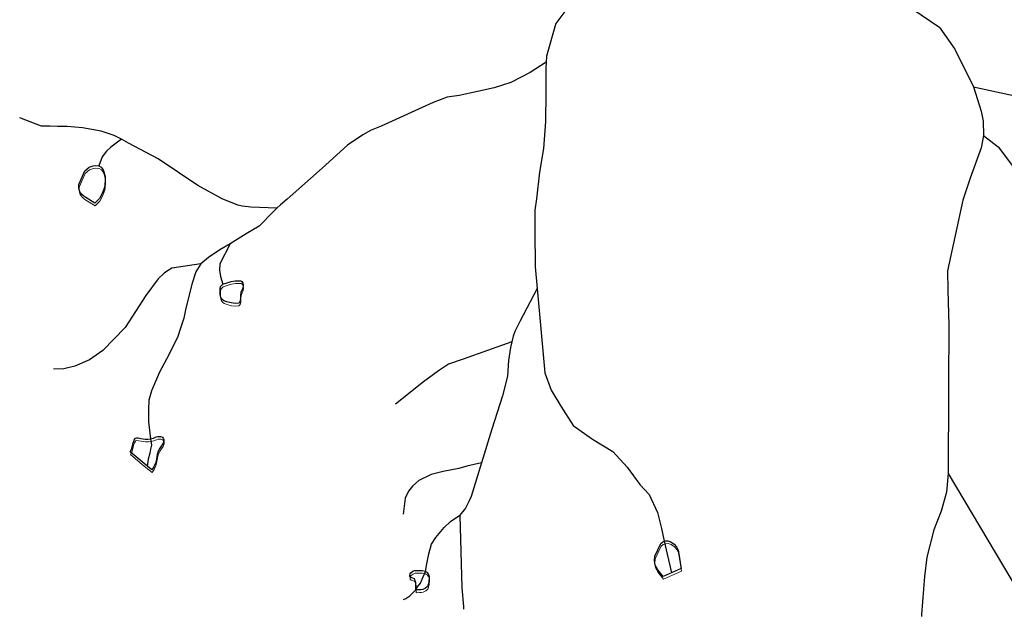
# Model space of a CAD drawing. Units: millimetres. Extents: x 602831 to 628587, y 7012564 to 7026344.
# Drawn here: x 613883 to 615203, y 7016852 to 7017662 of the extents above; entities that cross this region are included whole.
import ezdxf

# ---------------------------------------------------------------- set-up
doc = ezdxf.new("R2010")
doc.units = ezdxf.units.MM
doc.layers.add('CURSO DAGUA', color=4, linetype='Continuous')
doc.layers.add('LAGOA', color=4, linetype='Continuous')
doc.layers.add('HID_Massa_Dagua_A', color=7, linetype='Continuous', lineweight=0)

msp = doc.modelspace()

# ---------------------------------------------------------------- linework, layer by layer
at = {"layer": 'CURSO DAGUA'}
for points in [[(614618.839, 7017680.555), (614601.62, 7017657.0399), (614601.0603, 7017655.807), (614589.157, 7017613.1529), (614588.596, 7017605.119), (614588.034, 7017597.085), (614587.929, 7017564.408), (614587.804, 7017525.838), (614585.008, 7017489.419), (614579.549, 7017457.83), (614575.683, 7017421.951), (614573.492, 7017406.958), (614573.404, 7017379.638), (614573.782, 7017330.888), (614576.439, 7017301.712), (614586.716, 7017188.8851), (614595.211, 7017165.287), (614607.998, 7017143.817), (614624.522, 7017118.0501), (614650.712, 7017099.752), (614677.9789, 7017083.057), (614697.197, 7017062.103), (614714.264, 7017039.012), (614726.542, 7017025.58), (614737.7141, 7017001.437), (614743.002, 7016979.992), (614746.908, 7016962.801), (614756.59444, 7016920.47137)], [(615080.076, 7017676.387), (615114.82, 7017652.704), (615116.1913, 7017651.0936), (615136.6871, 7017622.634), (615161.70205, 7017572.19705), (615171.775, 7017539.487), (615174.41, 7017526.086), (615174.88305, 7017506.79905), (615171.616, 7017490.203), (615157.02, 7017449.537), (615147.283, 7017420.105), (615126.62, 7017325.352), (615127.0731, 7017299.637), (615128.527, 7017252.491), (615128.027, 7017172.911), (615127.828, 7017141.283), (615127.426, 7017077.32), (615127.35005, 7017053.74905), (615125.1261, 7017028.5779), (615118.08, 7017003.423), (615108.357, 7016978.277), (615099.13, 7016941.343), (615095.833, 7016915.64), (615091.919, 7016864.761), (615091.83079, 7016862.08753)], [(614588.596, 7017605.119), (614567.195, 7017591.368), (614540.957, 7017578.2071), (614518.608, 7017571.024), (614496.481, 7017565.989), (614471.955, 7017560.367), (614455.661, 7017558.138), (614437.055, 7017551.305), (614367.284, 7017519.5171), (614353.743, 7017513.865), (614342.6239, 7017507.73), (614322.027, 7017493.887), (614288.133, 7017463.146), (614241.344, 7017421.676), (614232.134, 7017413.974), (614227.54405, 7017409.4541), (614222.953, 7017404.934), (614203.823, 7017385.229), (614186.097, 7017374.932), (614175.525, 7017368.273), (614164.95305, 7017361.61405), (614150.928, 7017353.5401), (614135.606, 7017343.563), (614125.3421, 7017335.03505), (614118.88, 7017324.178), (614113.588, 7017308.792), (614109.64, 7017293.168), (614104.714, 7017273.235), (614102.5421, 7017262.2041), (614098.519, 7017250.06), (614093.995, 7017236.299), (614088.86, 7017226.0069), (614082.712, 7017213.013), (614069.8279, 7017189.426), (614059.116, 7017164.545), (614055.64, 7017151.878), (614055.104, 7017139.542), (614055.464, 7017122.94), (614057.8321, 7017100.218), (614059.2562, 7017091.8435), (614058.0666, 7017086.1963), (614057.0753, 7017081.1436), (614054.795, 7017072.9205), (614053.7045, 7017066.7779), (614053.56089, 7017063.65456)], [(615161.70205, 7017572.19705), (615229.6481, 7017557.3301), (615274.6531, 7017559.3271), (615290.7241, 7017559.2751), (615335.7241, 7017559.6661), (615432.7081, 7017566.3161), (615454.1351, 7017566.2411), (615479.8581, 7017568.8281), (615500.2321, 7017573.5781), (615523.8251, 7017579.9231), (615542.0481, 7017582.5371), (615558.6551, 7017582.4791), (615571.5101, 7017581.8971), (615590.2461, 7017578.0811), (615650.7401, 7017566.6181), (615720.3531, 7017558.8721)], [(614018.8521, 7017501.8591), (614009.2271, 7017507.1421), (613991.9551, 7017512.9301), (613966.6781, 7017517.2041), (613946.0061, 7017519.1671), (613933.4151, 7017519.1611), (613922.9591, 7017519.4701), (613911.9801, 7017519.2321), (613904.4181, 7017522.0151), (613882.5301, 7017530.6491)], [(614018.8521, 7017501.8591), (614004.5981, 7017491.4931), (613998.8261, 7017485.9591), (613993.0741, 7017478.2811), (613988.7021, 7017466.3141)], [(614227.54405, 7017409.4541), (614192.6911, 7017410.9231), (614181.1471, 7017412.0121), (614175.2211, 7017413.4911), (614153.8741, 7017421.8691), (614121.6011, 7017439.9231), (614068.3191, 7017475.4711), (614028.4781, 7017496.5761), (614018.8521, 7017501.8591)], [(615174.88305, 7017506.79905), (615194.5071, 7017491.5661), (615212.6441, 7017467.9361), (615226.4951, 7017443.7851), (615236.0801, 7017426.0761), (615240.8611, 7017413.7391)], [(614164.95305, 7017361.61405), (614150.8011, 7017334.7161), (614150.4451, 7017326.4031), (614151.7021, 7017317.8571), (614154.8751, 7017307.4781)], [(614125.3421, 7017335.03505), (614086.3531, 7017329.2321), (614076.8521, 7017322.5961), (614068.1841, 7017314.6391), (614051.7841, 7017292.5821), (614023.7861, 7017249.3771), (613994.1771, 7017218.7281), (613976.2291, 7017206.2831), (613956.3251, 7017197.5461), (613941.6671, 7017194.0131), (613928.0448, 7017193.47831)], [(614576.439, 7017301.712), (614553.3501, 7017257.397), (614546.672, 7017244.125), (614544.401, 7017237.646), (614542.55305, 7017230.23805), (614540.704, 7017222.83), (614538.142, 7017205.092), (614536.453, 7017184.158), (614530.059, 7017157.764), (614515.486, 7017113.243), (614501.59705, 7017068.06605), (614487.708, 7017022.889), (614485.152, 7017017.208), (614480.547, 7017007.195), (614472.71105, 7016997.91605)], [(614542.55305, 7017230.23805), (614477.4151, 7017207.1241), (614457.7391, 7017200.2671), (614444.0001, 7017191.3961), (614423.9621, 7017176.4941), (614386.5631, 7017146.7481)], [(614501.59705, 7017068.06605), (614482.1791, 7017063.5461), (614471.2581, 7017060.6301), (614450.4521, 7017056.4281), (614434.4611, 7017052.5981), (614417.7641, 7017044.1981), (614409.3521, 7017036.7821), (614403.8681, 7017030.2331), (614399.5251, 7017020.4941), (614396.7761, 7016999.0011)], [(615127.35005, 7017053.74905), (615212.8661, 7016910.1731), (615227.2421, 7016882.8061), (615240.5441, 7016854.9061), (615243.41172, 7016851.51031)], [(614397.31535, 7016884.70646), (614400.3921, 7016885.9671), (614405.6721, 7016889.5651), (614413.8121, 7016897.5171), (614416.0153, 7016901.5435), (614419.8273, 7016906.8345), (614422.2275, 7016911.9137), (614423.6393, 7016915.1589), (614426.8661, 7016922.3751), (614428.5821, 7016932.6601), (614430.9691, 7016946.1071), (614434.7131, 7016958.7801), (614440.4071, 7016968.0131), (614451.6371, 7016981.3841), (614460.3051, 7016989.3421), (614472.71105, 7016997.91605), (614475.3901, 7016900.4201), (614477.5431, 7016875.2831), (614477.51974, 7016871.67014)]]:
    msp.add_lwpolyline(points, dxfattribs=at)
at = {"layer": 'HID_Massa_Dagua_A'}
for points in [[(613990.09448, 7017418.78375), (613983.62948, 7017412.51375), (613971.42248, 7017420.36175), (613969.01148, 7017421.80675), (613966.08448, 7017424.08575), (613963.69948, 7017427.63075), (613962.20348, 7017432.76675), (613962.14148, 7017437.76675), (613970.48048, 7017455.88375), (613976.22848, 7017460.74775), (613981.66748, 7017462.56475), (613984.55848, 7017462.96475), (613989.12148, 7017462.70175), (613992.34748, 7017460.87875), (613994.73848, 7017457.15475), (613996.27948, 7017453.44975), (613997.39348, 7017447.63275), (613997.55848, 7017442.18875), (613996.74248, 7017433.76775), (613993.54948, 7017425.63175)], [(614176.60648, 7017278.54075), (614171.86348, 7017277.96975), (614166.68948, 7017278.72775), (614160.75748, 7017280.47475), (614156.91148, 7017281.79775), (614154.46848, 7017283.28475), (614152.66948, 7017285.92475), (614151.91248, 7017289.92775), (614151.94348, 7017294.68375), (614151.94248, 7017297.83175), (614152.14448, 7017300.84975), (614155.29448, 7017303.86575), (614162.27748, 7017306.15975), (614166.47048, 7017307.38975), (614171.87548, 7017308.31075), (614175.21948, 7017308.51675), (614179.30948, 7017308.33775), (614181.00448, 7017307.36975), (614182.19248, 7017305.11875), (614182.51948, 7017302.37975), (614182.33148, 7017298.69175), (614180.84948, 7017295.98075), (614179.31548, 7017292.59875), (614178.91948, 7017289.24075), (614178.98348, 7017286.29475), (614179.17748, 7017283.55375), (614178.17448, 7017280.38375)], [(614075.51248, 7017097.51675), (614076.36048, 7017095.45875), (614076.40548, 7017093.38275), (614074.93848, 7017090.00275), (614072.72748, 7017086.94075), (614070.71648, 7017083.94975), (614068.72848, 7017079.88775), (614067.48648, 7017075.37375), (614066.28148, 7017069.18575), (614065.18648, 7017064.07175), (614063.01748, 7017059.06775), (614060.27486, 7017055.02652), (614047.07941, 7017065.54099), (614031.02616, 7017079.08962), (614032.77448, 7017082.32275), (614034.50448, 7017089.05875), (614035.26248, 7017091.15075), (614036.45448, 7017094.86075), (614037.67748, 7017097.16475), (614038.00148, 7017097.64075), (614039.46748, 7017098.00675), (614041.81748, 7017097.72275), (614045.31648, 7017096.99575), (614048.54248, 7017096.46275), (614051.22648, 7017096.25275), (614055.31448, 7017096.14075), (614058.25148, 7017096.60575), (614062.24648, 7017097.69775), (614065.96848, 7017099.05075), (614068.36548, 7017099.70575), (614071.70948, 7017099.91175), (614074.34348, 7017098.89775)], [(614770.1499, 7016922.66541), (614745.95103, 7016911.96907), (614738.73148, 7016921.05075), (614735.04348, 7016927.27475), (614734.05748, 7016933.66275), (614734.49848, 7016939.38175), (614742.84948, 7016956.08275), (614745.47048, 7016958.63775), (614747.32748, 7016959.18875), (614748.76448, 7016959.61575), (614752.21248, 7016959.72075), (614755.93748, 7016958.64175), (614760.38248, 7016955.25875), (614763.65548, 7016951.74575), (614766.11348, 7016947.45775), (614767.39348, 7016939.84275), (614768.67848, 7016930.63675)], [(614418.72048, 7016893.95775), (614414.23148, 7016893.90475), (614414.32248, 7016897.90675), (614414.35348, 7016900.61375), (614414.01948, 7016903.66975), (614412.30248, 7016908.79175), (614410.33448, 7016909.70075), (614407.65348, 7016910.62375), (614406.22348, 7016912.07975), (614405.98048, 7016913.68075), (614406.35848, 7016915.45775), (614407.37948, 7016917.07075), (614409.98548, 7016918.95675), (614412.90648, 7016919.98675), (614416.62448, 7016919.96275), (614419.55448, 7016919.92275), (614422.52948, 7016919.89775), (614426.63348, 7016919.19875), (614427.28548, 7016918.76275), (614428.74548, 7016917.78775), (614430.72348, 7016915.70375), (614431.52648, 7016913.63975), (614431.85448, 7016910.89575), (614431.47948, 7016904.88075), (614430.72348, 7016901.32575), (614429.96048, 7016898.81075), (614427.23248, 7016896.37275), (614425.37948, 7016895.42575), (614423.35948, 7016894.65275), (614421.00248, 7016894.30475)]]:
    msp.add_lwpolyline(points, close=True, dxfattribs=at)
at = {"layer": 'LAGOA'}
for points in [[(613989.6751, 7017422.3961), (613983.2101, 7017416.1261), (613971.0031, 7017423.9741), (613968.5921, 7017425.4191), (613965.6651, 7017427.6981), (613963.2801, 7017431.2431), (613961.7841, 7017436.3791), (613961.7221, 7017441.3791), (613970.0611, 7017459.4961), (613975.8091, 7017464.3601), (613981.2481, 7017466.1771), (613984.1391, 7017466.5771), (613988.7021, 7017466.3141), (613991.9281, 7017464.4911), (613994.3191, 7017460.7671), (613995.8601, 7017457.0621), (613996.9741, 7017451.2451), (613997.1391, 7017445.8011), (613996.3231, 7017437.3801), (613993.1301, 7017429.2441)], [(614176.1871, 7017282.1531), (614171.4441, 7017281.5821), (614166.2701, 7017282.3401), (614160.3381, 7017284.0871), (614156.4921, 7017285.4101), (614154.0491, 7017286.8971), (614152.2501, 7017289.5371), (614151.4931, 7017293.5401), (614151.5241, 7017298.2961), (614151.5231, 7017301.4441), (614151.7251, 7017304.4621), (614154.8751, 7017307.4781), (614161.8581, 7017309.7721), (614166.0511, 7017311.0021), (614171.4561, 7017311.9231), (614174.8001, 7017312.1291), (614178.8901, 7017311.9501), (614180.5851, 7017310.9821), (614181.7731, 7017308.7311), (614182.1001, 7017305.9921), (614181.9121, 7017302.3041), (614180.4301, 7017299.5931), (614178.8961, 7017296.2111), (614178.5001, 7017292.8531), (614178.5641, 7017289.9071), (614178.7581, 7017287.1661), (614177.7551, 7017283.9961)], [(614075.0931, 7017101.1291), (614075.9411, 7017099.0711), (614075.9861, 7017096.9951), (614074.5191, 7017093.6151), (614072.3081, 7017090.5531), (614070.2971, 7017087.5621), (614068.3091, 7017083.5001), (614067.0671, 7017078.9861), (614065.8621, 7017072.7981), (614064.7671, 7017067.6841), (614062.5981, 7017062.6801), (614059.85548, 7017058.63887), (614046.66004, 7017069.15334), (614030.60679, 7017082.70197), (614032.3551, 7017085.9351), (614034.0851, 7017092.6711), (614034.8431, 7017094.7631), (614036.0351, 7017098.4731), (614037.2581, 7017100.7771), (614037.5821, 7017101.2531), (614039.0481, 7017101.6191), (614041.3981, 7017101.3351), (614044.8971, 7017100.6081), (614048.1231, 7017100.0751), (614050.8071, 7017099.8651), (614054.8951, 7017099.7531), (614057.8321, 7017100.2181), (614061.8271, 7017101.3101), (614065.5491, 7017102.6631), (614067.9461, 7017103.3181), (614071.2901, 7017103.5241), (614073.9241, 7017102.5101)], [(614769.73053, 7016926.27776), (614745.53165, 7016915.58142), (614738.3121, 7016924.6631), (614734.6241, 7016930.8871), (614733.6381, 7016937.2751), (614734.0791, 7016942.9941), (614742.4301, 7016959.6951), (614745.0511, 7016962.2501), (614746.9081, 7016962.8011), (614748.3451, 7016963.2281), (614751.7931, 7016963.3331), (614755.5181, 7016962.2541), (614759.9631, 7016958.8711), (614763.2361, 7016955.3581), (614765.6941, 7016951.0701), (614766.9741, 7016943.4551), (614768.2591, 7016934.2491)], [(614418.3011, 7016897.5701), (614413.8121, 7016897.5171), (614413.9031, 7016901.5191), (614413.9341, 7016904.2261), (614413.6001, 7016907.2821), (614411.8831, 7016912.4041), (614409.9151, 7016913.3131), (614407.2341, 7016914.2361), (614405.8041, 7016915.6921), (614405.5611, 7016917.2931), (614405.9391, 7016919.0701), (614406.9601, 7016920.6831), (614409.5661, 7016922.5691), (614412.4871, 7016923.5991), (614416.2051, 7016923.5751), (614419.1351, 7016923.5351), (614422.1101, 7016923.5101), (614426.2141, 7016922.8111), (614426.8661, 7016922.3751), (614428.3261, 7016921.4001), (614430.3041, 7016919.3161), (614431.1071, 7016917.2521), (614431.4351, 7016914.5081), (614431.0601, 7016908.4931), (614430.3041, 7016904.9381), (614429.5411, 7016902.4231), (614426.8131, 7016899.9851), (614424.9601, 7016899.0381), (614422.9401, 7016898.2651), (614420.5831, 7016897.9171)]]:
    msp.add_lwpolyline(points, close=True, dxfattribs=at)

doc.saveas('drawing.dxf')
